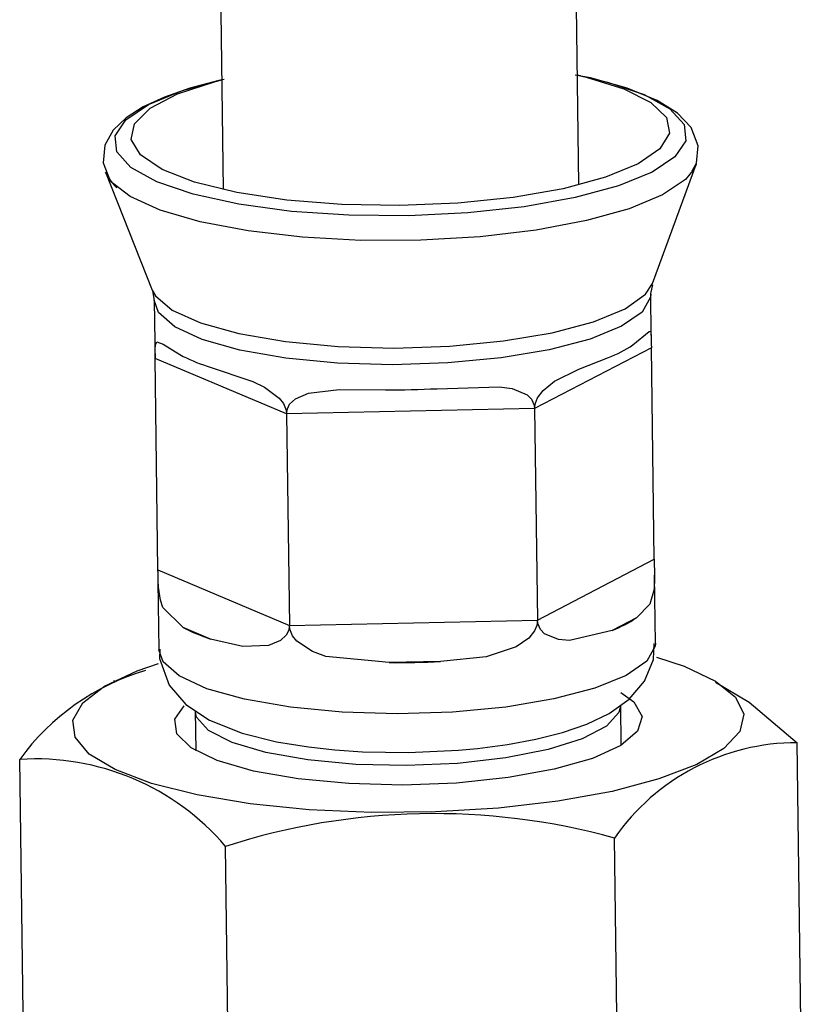
# Model space of a CAD drawing. Extents: x -393 to 375, y -297 to 297.
# Drawn here: x 310 to 332, y -47 to -19 of the extents above; entities that cross this region are included whole.
import ezdxf

# ---------------------------------------------------------------- set-up
doc = ezdxf.new("R2010")
doc.units = 0
doc.header["$MEASUREMENT"] = 0
doc.layers.add('VRSTVA_1', color=7, linetype='CONTINUOUS')

msp = doc.modelspace()

# ---------------------------------------------------------------- linework, layer by layer
at = {"layer": 'VRSTVA_1'}
for points in [[(325.5929, -23.8359), (325.5929, -23.8359), (324.9593, 24.2953), (324.9593, 24.2953)], [(314.9999, 18.8598), (314.9999, 18.8598), (315.5638, -23.968), (315.5638, -23.968)], [(325.6397, -20.7535), (325.6397, -20.7535), (325.5521, -20.7354), (325.5521, -20.7354)], [(315.523, -20.8674), (315.523, -20.8674), (315.4359, -20.8879), (315.4359, -20.8879)], [(327.6678, -26.6167), (327.6678, -26.6167), (328.8945, -23.2573), (328.8945, -23.2573)], [(328.8945, -23.2573), (328.8945, -23.2573), (328.8397, -23.376), (328.8397, -23.376)], [(312.2482, -23.4765), (312.2482, -23.4765), (313.5629, -26.8024), (313.5629, -26.8024)], [(313.5659, -26.8231), (313.5659, -26.8231), (313.6173, -27.0956), (313.6173, -27.0956)], [(327.6341, -28.0868), (327.6341, -28.0868), (327.6186, -26.9136), (327.6186, -26.9136)], [(313.6199, -27.0979), (313.6199, -27.0979), (313.6353, -28.2711), (313.6353, -28.2711)], [(313.6355, -28.2711), (313.637, -28.4241), (313.6401, -28.5771), (313.6446, -28.7301)], [(327.6353, -28.4295), (327.6353, -28.4295), (324.345, -30.1465), (324.345, -30.1465)], [(326.4315, -28.7052), (326.6706, -28.6097), (326.8995, -28.4902), (327.1146, -28.3487)], [(327.7139, -34.3963), (327.7139, -34.3963), (327.6353, -28.4295), (327.6353, -28.4295)], [(313.7232, -34.6969), (313.7232, -34.6969), (313.6446, -28.7301), (313.6446, -28.7301)], [(317.3497, -30.2968), (317.3497, -30.2968), (313.6446, -28.7301), (313.6446, -28.7301)], [(314.3376, -28.6233), (314.5843, -28.7535), (314.8416, -28.8623), (315.1069, -28.9486)], [(320.1406, -29.6148), (320.6249, -29.6181), (321.1092, -29.6077), (321.593, -29.5836)], [(324.345, -30.1465), (324.345, -30.1465), (317.3497, -30.2968), (317.3497, -30.2968)], [(324.345, -30.1465), (324.345, -30.1465), (324.4236, -36.1133), (324.4236, -36.1133)], [(317.3497, -30.2968), (317.3497, -30.2968), (317.4283, -36.2636), (317.4283, -36.2636)], [(324.4236, -36.1133), (324.4236, -36.1133), (327.7139, -34.3963), (327.7139, -34.3963)], [(313.7249, -35.031), (313.7294, -34.9197), (313.7289, -34.8082), (313.7232, -34.6969)], [(313.7232, -34.6969), (313.7232, -34.6969), (317.4283, -36.2636), (317.4283, -36.2636)], [(327.7483, -36.7641), (327.7483, -36.7641), (327.7231, -34.8467), (327.7231, -34.8467)], [(313.7243, -35.031), (313.7243, -35.031), (313.7495, -36.9485), (313.7495, -36.9485)], [(317.4283, -36.2636), (317.4283, -36.2636), (324.4236, -36.1133), (324.4236, -36.1133)], [(326.5329, -36.4043), (326.772, -36.3088), (327.0009, -36.1893), (327.216, -36.0478)], [(327.216, -36.0478), (327.216, -36.0478), (326.5329, -36.4043), (326.5329, -36.4043)], [(314.439, -36.3224), (314.6856, -36.4526), (314.943, -36.5614), (315.2083, -36.6476)], [(315.2083, -36.6476), (315.2083, -36.6476), (314.439, -36.3224), (314.439, -36.3224)], [(320.2419, -37.3139), (320.7263, -37.3172), (321.2106, -37.3068), (321.6943, -37.2827)], [(321.6943, -37.2827), (321.6943, -37.2827), (320.2419, -37.3139), (320.2419, -37.3139)], [(313.3735, -37.5354), (311.9475, -37.9586), (310.7006, -38.8398), (309.8254, -40.0426)], [(312.4975, -37.8273), (312.4975, -37.8273), (312.47, -37.8411), (312.47, -37.8411)], [(326.7861, -39.6407), (326.7861, -39.6407), (326.7712, -38.5096), (326.7712, -38.5096)], [(314.7723, -38.6676), (314.7723, -38.6676), (314.7872, -39.7987), (314.7872, -39.7987)], [(331.7501, -39.5714), (329.6947, -39.5706), (327.7689, -40.5756), (326.594, -42.2621)], [(331.8912, -50.2866), (331.8912, -50.2866), (331.7501, -39.5714), (331.7501, -39.5714)], [(315.6316, -42.4977), (314.1905, -40.8112), (312.0394, -39.9016), (309.8254, -40.0426)], [(309.9665, -50.7578), (309.9665, -50.7578), (309.8254, -40.0426), (309.8254, -40.0426)], [(326.594, -42.2621), (322.9953, -41.2685), (319.1843, -41.3504), (315.6316, -42.4977)], [(315.7727, -53.2129), (315.7727, -53.2129), (315.6316, -42.4977), (315.6316, -42.4977)], [(326.7351, -52.9773), (326.7351, -52.9773), (326.594, -42.2621), (326.594, -42.2621)]]:
    msp.add_open_spline(points, degree=3, dxfattribs=at)
for points, knots in [([(328.7901, -23.4327), (328.7901, -23.4327), (328.9061, -23.2242), (328.9061, -23.2242), (328.9061, -23.2242), (328.9061, -23.2242), (328.9538, -22.7272), (328.9538, -22.7272), (328.9538, -22.7272), (328.9538, -22.7272), (328.7543, -22.2167), (328.7543, -22.2167), (328.7543, -22.2167), (328.7543, -22.2167), (328.3746, -21.8127), (328.3746, -21.8127), (328.3746, -21.8127), (328.3746, -21.8127), (327.7983, -21.4485), (327.7983, -21.4485), (327.7983, -21.4485), (327.7983, -21.4485), (326.9565, -21.1022), (326.9565, -21.1022), (326.9565, -21.1022), (326.9565, -21.1022), (325.9234, -20.8154), (325.9234, -20.8154), (325.9234, -20.8154), (325.9234, -20.8154), (325.4885, -20.734), (325.4885, -20.734)], [0, 0, 0, 0, 0.1111111, 0.1111111, 0.1111111, 0.1111111, 0.2222222, 0.2222222, 0.2222222, 0.2222222, 0.3333333, 0.3333333, 0.3333333, 0.3333333, 0.4444444, 0.4444444, 0.4444444, 0.4444444, 0.5555556, 0.5555556, 0.5555556, 0.5555556, 0.6666667, 0.6666667, 0.6666667, 0.6666667, 0.7777778, 0.7777778, 0.7777778, 0.7777778, 1, 1, 1, 1]), ([(325.5521, -20.7371), (325.5521, -20.7371), (325.7941, -20.7939), (325.7941, -20.7939), (325.7941, -20.7939), (325.7941, -20.7939), (326.8555, -21.1215), (326.8555, -21.1215), (326.8555, -21.1215), (326.8555, -21.1215), (327.6224, -21.5066), (327.6224, -21.5066), (327.6224, -21.5066), (327.6224, -21.5066), (328.059, -21.9312), (328.059, -21.9312), (328.059, -21.9312), (328.059, -21.9312), (328.1448, -22.3756), (328.1448, -22.3756), (328.1448, -22.3756), (328.1448, -22.3756), (327.8759, -22.8188), (327.8759, -22.8188), (327.8759, -22.8188), (327.8759, -22.8188), (327.2649, -23.2403), (327.2649, -23.2403)], [0, 0, 0, 0, 0.125, 0.125, 0.125, 0.125, 0.25, 0.25, 0.25, 0.25, 0.375, 0.375, 0.375, 0.375, 0.5, 0.5, 0.5, 0.5, 0.625, 0.625, 0.625, 0.625, 0.75, 0.75, 0.75, 0.75, 1, 1, 1, 1]), ([(325.6397, -20.7535), (325.6397, -20.7535), (326.4008, -20.9349), (326.4008, -20.9349), (326.4008, -20.9349), (326.4008, -20.9349), (327.4306, -21.285), (327.4306, -21.285), (327.4306, -21.285), (327.4306, -21.285), (328.1601, -21.6889), (328.1601, -21.6889), (328.1601, -21.6889), (328.1601, -21.6889), (328.5574, -22.129), (328.5574, -22.129), (328.5574, -22.129), (328.5574, -22.129), (328.6052, -22.5861), (328.6052, -22.5861), (328.6052, -22.5861), (328.6052, -22.5861), (328.3014, -23.0402), (328.3014, -23.0402), (328.3014, -23.0402), (328.3014, -23.0402), (327.6593, -23.4714), (327.6593, -23.4714)], [0, 0, 0, 0, 0.125, 0.125, 0.125, 0.125, 0.25, 0.25, 0.25, 0.25, 0.375, 0.375, 0.375, 0.375, 0.5, 0.5, 0.5, 0.5, 0.625, 0.625, 0.625, 0.625, 0.75, 0.75, 0.75, 0.75, 1, 1, 1, 1]), ([(315.5862, -20.8569), (315.5862, -20.8569), (315.4385, -20.8873), (315.4385, -20.8873), (315.4385, -20.8873), (315.4385, -20.8873), (314.6181, -21.1075), (314.6181, -21.1075), (314.6181, -21.1075), (314.6181, -21.1075), (313.9041, -21.3572), (313.9041, -21.3572), (313.9041, -21.3572), (313.9041, -21.3572), (313.3073, -21.6335), (313.3073, -21.6335), (313.3073, -21.6335), (313.3073, -21.6335), (312.8276, -21.9397), (312.8276, -21.9397), (312.8276, -21.9397), (312.8276, -21.9397), (312.4604, -22.2931), (312.4604, -22.2931), (312.4604, -22.2931), (312.4604, -22.2931), (312.2261, -22.7144), (312.2261, -22.7144), (312.2261, -22.7144), (312.2261, -22.7144), (312.1784, -23.2114), (312.1784, -23.2114), (312.1784, -23.2114), (312.1784, -23.2114), (312.3779, -23.7219), (312.3779, -23.7219), (312.3779, -23.7219), (312.3779, -23.7219), (312.5638, -23.9197), (312.5638, -23.9197)], [0, 0, 0, 0, 0.0909091, 0.0909091, 0.0909091, 0.0909091, 0.1818182, 0.1818182, 0.1818182, 0.1818182, 0.2727273, 0.2727273, 0.2727273, 0.2727273, 0.3636364, 0.3636364, 0.3636364, 0.3636364, 0.4545455, 0.4545455, 0.4545455, 0.4545455, 0.5454545, 0.5454545, 0.5454545, 0.5454545, 0.6363636, 0.6363636, 0.6363636, 0.6363636, 0.7272727, 0.7272727, 0.7272727, 0.7272727, 0.8181818, 0.8181818, 0.8181818, 0.8181818, 1, 1, 1, 1]), ([(327.6593, -23.4714), (327.6593, -23.4714), (326.7069, -23.8609), (326.7069, -23.8609), (326.7069, -23.8609), (326.7069, -23.8609), (325.4859, -24.1916), (325.4859, -24.1916), (325.4859, -24.1916), (325.4859, -24.1916), (324.0496, -24.4492), (324.0496, -24.4492), (324.0496, -24.4492), (324.0496, -24.4492), (322.4607, -24.6224), (322.4607, -24.6224), (322.4607, -24.6224), (322.4607, -24.6224), (320.7889, -24.7035), (320.7889, -24.7035), (320.7889, -24.7035), (320.7889, -24.7035), (319.107, -24.6891), (319.107, -24.6891), (319.107, -24.6891), (319.107, -24.6891), (317.4886, -24.5798), (317.4886, -24.5798), (317.4886, -24.5798), (317.4886, -24.5798), (316.0045, -24.3803), (316.0045, -24.3803), (316.0045, -24.3803), (316.0045, -24.3803), (314.7195, -24.0993), (314.7195, -24.0993), (314.7195, -24.0993), (314.7195, -24.0993), (313.6897, -23.7493), (313.6897, -23.7493), (313.6897, -23.7493), (313.6897, -23.7493), (312.9602, -23.3453), (312.9602, -23.3453), (312.9602, -23.3453), (312.9602, -23.3453), (312.5629, -22.9052), (312.5629, -22.9052), (312.5629, -22.9052), (312.5629, -22.9052), (312.5151, -22.4481), (312.5151, -22.4481), (312.5151, -22.4481), (312.5151, -22.4481), (312.8189, -21.9941), (312.8189, -21.9941), (312.8189, -21.9941), (312.8189, -21.9941), (313.461, -21.5629), (313.461, -21.5629), (313.461, -21.5629), (313.461, -21.5629), (314.4134, -21.1733), (314.4134, -21.1733), (314.4134, -21.1733), (314.4134, -21.1733), (315.4359, -20.8879), (315.4359, -20.8879)], [0, 0, 0, 0, 0.0555556, 0.0555556, 0.0555556, 0.0555556, 0.1111111, 0.1111111, 0.1111111, 0.1111111, 0.1666667, 0.1666667, 0.1666667, 0.1666667, 0.2222222, 0.2222222, 0.2222222, 0.2222222, 0.2777778, 0.2777778, 0.2777778, 0.2777778, 0.3333333, 0.3333333, 0.3333333, 0.3333333, 0.3888889, 0.3888889, 0.3888889, 0.3888889, 0.4444444, 0.4444444, 0.4444444, 0.4444444, 0.5, 0.5, 0.5, 0.5, 0.5555556, 0.5555556, 0.5555556, 0.5555556, 0.6111111, 0.6111111, 0.6111111, 0.6111111, 0.6666667, 0.6666667, 0.6666667, 0.6666667, 0.7222222, 0.7222222, 0.7222222, 0.7222222, 0.7777778, 0.7777778, 0.7777778, 0.7777778, 0.8333333, 0.8333333, 0.8333333, 0.8333333, 0.8888889, 0.8888889, 0.8888889, 0.8888889, 1, 1, 1, 1]), ([(327.2649, -23.2403), (327.2649, -23.2403), (326.3402, -23.6203), (326.3402, -23.6203), (326.3402, -23.6203), (326.3402, -23.6203), (325.1451, -23.9409), (325.1451, -23.9409), (325.1451, -23.9409), (325.1451, -23.9409), (323.7356, -24.1873), (323.7356, -24.1873), (323.7356, -24.1873), (323.7356, -24.1873), (322.1775, -24.348), (322.1775, -24.348), (322.1775, -24.348), (322.1775, -24.348), (320.5436, -24.4153), (320.5436, -24.4153), (320.5436, -24.4153), (320.5436, -24.4153), (318.9105, -24.3861), (318.9105, -24.3861), (318.9105, -24.3861), (318.9105, -24.3861), (317.3543, -24.2619), (317.3543, -24.2619), (317.3543, -24.2619), (317.3543, -24.2619), (315.948, -24.0484), (315.948, -24.0484), (315.948, -24.0484), (315.948, -24.0484), (314.7572, -23.7556), (314.7572, -23.7556), (314.7572, -23.7556), (314.7572, -23.7556), (313.8377, -23.3972), (313.8377, -23.3972), (313.8377, -23.3972), (313.8377, -23.3972), (313.2323, -22.9899), (313.2323, -22.9899), (313.2323, -22.9899), (313.2323, -22.9899), (312.9696, -22.5529), (312.9696, -22.5529), (312.9696, -22.5529), (312.9696, -22.5529), (313.0616, -22.1064), (313.0616, -22.1064), (313.0616, -22.1064), (313.0616, -22.1064), (313.5042, -21.6715), (313.5042, -21.6715), (313.5042, -21.6715), (313.5042, -21.6715), (314.2766, -21.2684), (314.2766, -21.2684), (314.2766, -21.2684), (314.2766, -21.2684), (315.3427, -20.9161), (315.3427, -20.9161), (315.3427, -20.9161), (315.3427, -20.9161), (315.523, -20.8691), (315.523, -20.8691)], [0, 0, 0, 0, 0.0555556, 0.0555556, 0.0555556, 0.0555556, 0.1111111, 0.1111111, 0.1111111, 0.1111111, 0.1666667, 0.1666667, 0.1666667, 0.1666667, 0.2222222, 0.2222222, 0.2222222, 0.2222222, 0.2777778, 0.2777778, 0.2777778, 0.2777778, 0.3333333, 0.3333333, 0.3333333, 0.3333333, 0.3888889, 0.3888889, 0.3888889, 0.3888889, 0.4444444, 0.4444444, 0.4444444, 0.4444444, 0.5, 0.5, 0.5, 0.5, 0.5555556, 0.5555556, 0.5555556, 0.5555556, 0.6111111, 0.6111111, 0.6111111, 0.6111111, 0.6666667, 0.6666667, 0.6666667, 0.6666667, 0.7222222, 0.7222222, 0.7222222, 0.7222222, 0.7777778, 0.7777778, 0.7777778, 0.7777778, 0.8333333, 0.8333333, 0.8333333, 0.8333333, 0.8888889, 0.8888889, 0.8888889, 0.8888889, 1, 1, 1, 1]), ([(312.4613, -23.795), (312.4613, -23.795), (312.4026, -23.7291), (312.4026, -23.7291), (312.4026, -23.7291), (312.4026, -23.7291), (312.2482, -23.4765), (312.2482, -23.4765)], [0, 0, 0, 0, 0.3333333, 0.3333333, 0.3333333, 0.3333333, 1, 1, 1, 1]), ([(328.8397, -23.376), (328.8397, -23.376), (328.5942, -23.6782), (328.5942, -23.6782), (328.5942, -23.6782), (328.5942, -23.6782), (327.9536, -24.1114), (327.9536, -24.1114)], [0, 0, 0, 0, 0.3333333, 0.3333333, 0.3333333, 0.3333333, 1, 1, 1, 1]), ([(327.9536, -24.1114), (327.9536, -24.1114), (327.0106, -24.5046), (327.0106, -24.5046), (327.0106, -24.5046), (327.0106, -24.5046), (325.8039, -24.8416), (325.8039, -24.8416), (325.8039, -24.8416), (325.8039, -24.8416), (324.3829, -25.1088), (324.3829, -25.1088), (324.3829, -25.1088), (324.3829, -25.1088), (322.8057, -25.2951), (322.8057, -25.2951), (322.8057, -25.2951), (322.8057, -25.2951), (321.1368, -25.3929), (321.1368, -25.3929), (321.1368, -25.3929), (321.1368, -25.3929), (319.4447, -25.3982), (319.4447, -25.3982), (319.4447, -25.3982), (319.4447, -25.3982), (317.7987, -25.3108), (317.7987, -25.3108), (317.7987, -25.3108), (317.7987, -25.3108), (316.2659, -25.1343), (316.2659, -25.1343), (316.2659, -25.1343), (316.2659, -25.1343), (314.9094, -24.8759), (314.9094, -24.8759), (314.9094, -24.8759), (314.9094, -24.8759), (313.7845, -24.5462), (313.7845, -24.5462), (313.7845, -24.5462), (313.7845, -24.5462), (312.9373, -24.1586), (312.9373, -24.1586), (312.9373, -24.1586), (312.9373, -24.1586), (312.4613, -23.795), (312.4613, -23.795)], [0, 0, 0, 0, 0.0769231, 0.0769231, 0.0769231, 0.0769231, 0.1538462, 0.1538462, 0.1538462, 0.1538462, 0.2307692, 0.2307692, 0.2307692, 0.2307692, 0.3076923, 0.3076923, 0.3076923, 0.3076923, 0.3846154, 0.3846154, 0.3846154, 0.3846154, 0.4615385, 0.4615385, 0.4615385, 0.4615385, 0.5384615, 0.5384615, 0.5384615, 0.5384615, 0.6153846, 0.6153846, 0.6153846, 0.6153846, 0.6923077, 0.6923077, 0.6923077, 0.6923077, 0.7692308, 0.7692308, 0.7692308, 0.7692308, 0.8461538, 0.8461538, 0.8461538, 0.8461538, 1, 1, 1, 1]), ([(313.5629, -26.8024), (313.5629, -26.8024), (313.6512, -26.9614), (313.6512, -26.9614), (313.6512, -26.9614), (313.6512, -26.9614), (314.1245, -27.367), (314.1245, -27.367), (314.1245, -27.367), (314.1245, -27.367), (314.9232, -27.7297), (314.9232, -27.7297), (314.9232, -27.7297), (314.9232, -27.7297), (316.0072, -28.0313), (316.0072, -28.0313), (316.0072, -28.0313), (316.0072, -28.0313), (317.3221, -28.2568), (317.3221, -28.2568), (317.3221, -28.2568), (317.3221, -28.2568), (318.802, -28.3948), (318.802, -28.3948), (318.802, -28.3948), (318.802, -28.3948), (320.3728, -28.4383), (320.3728, -28.4383), (320.3728, -28.4383), (320.3728, -28.4383), (321.9555, -28.3853), (321.9555, -28.3853), (321.9555, -28.3853), (321.9555, -28.3853), (323.471, -28.2383), (323.471, -28.2383), (323.471, -28.2383), (323.471, -28.2383), (324.8431, -28.0048), (324.8431, -28.0048), (324.8431, -28.0048), (324.8431, -28.0048), (326.003, -27.6964), (326.003, -27.6964), (326.003, -27.6964), (326.003, -27.6964), (326.8927, -27.3287), (326.8927, -27.3287), (326.8927, -27.3287), (326.8927, -27.3287), (327.4675, -26.9199), (327.4675, -26.9199), (327.4675, -26.9199), (327.4675, -26.9199), (327.6678, -26.6167), (327.6678, -26.6167)], [0, 0, 0, 0, 0.0666667, 0.0666667, 0.0666667, 0.0666667, 0.1333333, 0.1333333, 0.1333333, 0.1333333, 0.2, 0.2, 0.2, 0.2, 0.2666667, 0.2666667, 0.2666667, 0.2666667, 0.3333333, 0.3333333, 0.3333333, 0.3333333, 0.4, 0.4, 0.4, 0.4, 0.4666667, 0.4666667, 0.4666667, 0.4666667, 0.5333333, 0.5333333, 0.5333333, 0.5333333, 0.6, 0.6, 0.6, 0.6, 0.6666667, 0.6666667, 0.6666667, 0.6666667, 0.7333333, 0.7333333, 0.7333333, 0.7333333, 0.8, 0.8, 0.8, 0.8, 0.8666667, 0.8666667, 0.8666667, 0.8666667, 1, 1, 1, 1]), ([(327.6188, -26.9036), (327.6188, -26.9036), (327.6186, -26.9022), (327.6186, -26.9022), (327.6186, -26.9022), (327.6186, -26.9022), (327.6742, -26.65), (327.6742, -26.65)], [0, 0, 0, 0, 0.3333333, 0.3333333, 0.3333333, 0.3333333, 1, 1, 1, 1]), ([(327.6187, -26.9197), (327.6187, -26.9197), (327.6129, -26.9976), (327.6129, -26.9976), (327.6129, -26.9976), (327.6129, -26.9976), (327.3744, -27.421), (327.3744, -27.421), (327.3744, -27.421), (327.3744, -27.421), (326.7971, -27.8235), (326.7971, -27.8235), (326.7971, -27.8235), (326.7971, -27.8235), (325.9101, -28.1851), (325.9101, -28.1851), (325.9101, -28.1851), (325.9101, -28.1851), (324.7577, -28.4875), (324.7577, -28.4875), (324.7577, -28.4875), (324.7577, -28.4875), (323.3979, -28.7157), (323.3979, -28.7157), (323.3979, -28.7157), (323.3979, -28.7157), (321.8987, -28.8581), (321.8987, -28.8581), (321.8987, -28.8581), (321.8987, -28.8581), (320.3353, -28.9076), (320.3353, -28.9076), (320.3353, -28.9076), (320.3353, -28.9076), (318.7862, -28.8617), (318.7862, -28.8617), (318.7862, -28.8617), (318.7862, -28.8617), (317.329, -28.7228), (317.329, -28.7228)], [0, 0, 0, 0, 0.0909091, 0.0909091, 0.0909091, 0.0909091, 0.1818182, 0.1818182, 0.1818182, 0.1818182, 0.2727273, 0.2727273, 0.2727273, 0.2727273, 0.3636364, 0.3636364, 0.3636364, 0.3636364, 0.4545455, 0.4545455, 0.4545455, 0.4545455, 0.5454545, 0.5454545, 0.5454545, 0.5454545, 0.6363636, 0.6363636, 0.6363636, 0.6363636, 0.7272727, 0.7272727, 0.7272727, 0.7272727, 0.8181818, 0.8181818, 0.8181818, 0.8181818, 1, 1, 1, 1]), ([(317.329, -28.7228), (317.329, -28.7228), (316.0368, -28.4978), (316.0368, -28.4978), (316.0368, -28.4978), (316.0368, -28.4978), (314.9743, -28.198), (314.9743, -28.198), (314.9743, -28.198), (314.9743, -28.198), (314.195, -27.8383), (314.195, -27.8383), (314.195, -27.8383), (314.195, -27.8383), (313.7377, -27.437), (313.7377, -27.437), (313.7377, -27.437), (313.7377, -27.437), (313.6198, -27.0885), (313.6198, -27.0885)], [0, 0, 0, 0, 0.1666667, 0.1666667, 0.1666667, 0.1666667, 0.3333333, 0.3333333, 0.3333333, 0.3333333, 0.5, 0.5, 0.5, 0.5, 0.6666667, 0.6666667, 0.6666667, 0.6666667, 1, 1, 1, 1]), ([(327.1146, -28.3487), (327.1146, -28.3487), (327.5744, -27.967), (327.5744, -27.967), (327.5744, -27.967), (327.5744, -27.967), (327.6147, -27.9572), (327.6147, -27.9572), (327.6147, -27.9572), (327.6147, -27.9572), (327.6339, -28.0713), (327.6339, -28.0713), (327.6339, -28.0713), (327.6339, -28.0713), (327.6343, -28.1763), (327.6343, -28.1763), (327.6343, -28.1763), (327.6343, -28.1763), (327.6344, -28.331), (327.6344, -28.331), (327.6344, -28.331), (327.6344, -28.331), (327.6353, -28.4295), (327.6353, -28.4295)], [0, 0, 0, 0, 0.1428571, 0.1428571, 0.1428571, 0.1428571, 0.2857143, 0.2857143, 0.2857143, 0.2857143, 0.4285714, 0.4285714, 0.4285714, 0.4285714, 0.5714286, 0.5714286, 0.5714286, 0.5714286, 0.7142857, 0.7142857, 0.7142857, 0.7142857, 1, 1, 1, 1]), ([(313.6446, -28.7301), (313.6446, -28.7301), (313.6436, -28.5862), (313.6436, -28.5862), (313.6436, -28.5862), (313.6436, -28.5862), (313.6451, -28.4713), (313.6451, -28.4713), (313.6451, -28.4713), (313.6451, -28.4713), (313.6545, -28.3448), (313.6545, -28.3448), (313.6545, -28.3448), (313.6545, -28.3448), (313.694, -28.2575), (313.694, -28.2575), (313.694, -28.2575), (313.694, -28.2575), (313.8728, -28.3298), (313.8728, -28.3298), (313.8728, -28.3298), (313.8728, -28.3298), (314.3376, -28.6233), (314.3376, -28.6233)], [0, 0, 0, 0, 0.1428571, 0.1428571, 0.1428571, 0.1428571, 0.2857143, 0.2857143, 0.2857143, 0.2857143, 0.4285714, 0.4285714, 0.4285714, 0.4285714, 0.5714286, 0.5714286, 0.5714286, 0.5714286, 0.7142857, 0.7142857, 0.7142857, 0.7142857, 1, 1, 1, 1]), ([(324.345, -30.1465), (324.345, -30.1465), (324.3666, -29.9907), (324.3666, -29.9907), (324.3666, -29.9907), (324.3666, -29.9907), (324.428, -29.8439), (324.428, -29.8439), (324.428, -29.8439), (324.428, -29.8439), (324.5819, -29.6367), (324.5819, -29.6367), (324.5819, -29.6367), (324.5819, -29.6367), (324.9057, -29.3727), (324.9057, -29.3727), (324.9057, -29.3727), (324.9057, -29.3727), (325.5911, -29.0304), (325.5911, -29.0304), (325.5911, -29.0304), (325.5911, -29.0304), (326.4315, -28.7052), (326.4315, -28.7052)], [0, 0, 0, 0, 0.1428571, 0.1428571, 0.1428571, 0.1428571, 0.2857143, 0.2857143, 0.2857143, 0.2857143, 0.4285714, 0.4285714, 0.4285714, 0.4285714, 0.5714286, 0.5714286, 0.5714286, 0.5714286, 0.7142857, 0.7142857, 0.7142857, 0.7142857, 1, 1, 1, 1]), ([(315.1069, -28.9486), (315.1069, -28.9486), (316.4, -29.3795), (316.4, -29.3795), (316.4, -29.3795), (316.4, -29.3795), (316.731, -29.5395), (316.731, -29.5395), (316.731, -29.5395), (316.731, -29.5395), (317.1388, -29.8466), (317.1388, -29.8466), (317.1388, -29.8466), (317.1388, -29.8466), (317.2602, -30.0056), (317.2602, -30.0056), (317.2602, -30.0056), (317.2602, -30.0056), (317.3373, -30.1935), (317.3373, -30.1935), (317.3373, -30.1935), (317.3373, -30.1935), (317.3497, -30.2968), (317.3497, -30.2968)], [0, 0, 0, 0, 0.1428571, 0.1428571, 0.1428571, 0.1428571, 0.2857143, 0.2857143, 0.2857143, 0.2857143, 0.4285714, 0.4285714, 0.4285714, 0.4285714, 0.5714286, 0.5714286, 0.5714286, 0.5714286, 0.7142857, 0.7142857, 0.7142857, 0.7142857, 1, 1, 1, 1]), ([(317.3497, -30.2968), (317.3497, -30.2968), (317.3723, -30.1485), (317.3723, -30.1485), (317.3723, -30.1485), (317.3723, -30.1485), (317.4369, -30.022), (317.4369, -30.022), (317.4369, -30.022), (317.4369, -30.022), (317.6025, -29.8655), (317.6025, -29.8655), (317.6025, -29.8655), (317.6025, -29.8655), (317.9683, -29.7098), (317.9683, -29.7098), (317.9683, -29.7098), (317.9683, -29.7098), (318.8348, -29.6093), (318.8348, -29.6093), (318.8348, -29.6093), (318.8348, -29.6093), (320.1406, -29.6148), (320.1406, -29.6148)], [0, 0, 0, 0, 0.1428571, 0.1428571, 0.1428571, 0.1428571, 0.2857143, 0.2857143, 0.2857143, 0.2857143, 0.4285714, 0.4285714, 0.4285714, 0.4285714, 0.5714286, 0.5714286, 0.5714286, 0.5714286, 0.7142857, 0.7142857, 0.7142857, 0.7142857, 1, 1, 1, 1]), ([(321.593, -29.5836), (321.593, -29.5836), (323.3446, -29.5323), (323.3446, -29.5323), (323.3446, -29.5323), (323.3446, -29.5323), (323.7146, -29.5824), (323.7146, -29.5824), (323.7146, -29.5824), (323.7146, -29.5824), (324.1383, -29.7599), (324.1383, -29.7599), (324.1383, -29.7599), (324.1383, -29.7599), (324.2582, -29.8817), (324.2582, -29.8817), (324.2582, -29.8817), (324.2582, -29.8817), (324.3331, -30.0465), (324.3331, -30.0465), (324.3331, -30.0465), (324.3331, -30.0465), (324.345, -30.1465), (324.345, -30.1465)], [0, 0, 0, 0, 0.1428571, 0.1428571, 0.1428571, 0.1428571, 0.2857143, 0.2857143, 0.2857143, 0.2857143, 0.4285714, 0.4285714, 0.4285714, 0.4285714, 0.5714286, 0.5714286, 0.5714286, 0.5714286, 0.7142857, 0.7142857, 0.7142857, 0.7142857, 1, 1, 1, 1]), ([(327.7139, -34.3963), (327.7139, -34.3963), (327.7168, -34.5553), (327.7168, -34.5553), (327.7168, -34.5553), (327.7168, -34.5553), (327.7204, -34.7107), (327.7204, -34.7107), (327.7204, -34.7107), (327.7204, -34.7107), (327.7239, -34.9387), (327.7239, -34.9387), (327.7239, -34.9387), (327.7239, -34.9387), (327.7119, -35.244), (327.7119, -35.244), (327.7119, -35.244), (327.7119, -35.244), (327.595, -35.6615), (327.595, -35.6615), (327.595, -35.6615), (327.595, -35.6615), (327.216, -36.0478), (327.216, -36.0478)], [0, 0, 0, 0, 0.1428571, 0.1428571, 0.1428571, 0.1428571, 0.2857143, 0.2857143, 0.2857143, 0.2857143, 0.4285714, 0.4285714, 0.4285714, 0.4285714, 0.5714286, 0.5714286, 0.5714286, 0.5714286, 0.7142857, 0.7142857, 0.7142857, 0.7142857, 1, 1, 1, 1]), ([(314.439, -36.3224), (314.439, -36.3224), (313.8601, -35.7617), (313.8601, -35.7617), (313.8601, -35.7617), (313.8601, -35.7617), (313.7924, -35.5539), (313.7924, -35.5539), (313.7924, -35.5539), (313.7924, -35.5539), (313.7407, -35.1822), (313.7407, -35.1822), (313.7407, -35.1822), (313.7407, -35.1822), (313.7309, -35.0029), (313.7309, -35.0029), (313.7309, -35.0029), (313.7309, -35.0029), (313.725, -34.8021), (313.725, -34.8021), (313.725, -34.8021), (313.725, -34.8021), (313.7232, -34.6969), (313.7232, -34.6969)], [0, 0, 0, 0, 0.1428571, 0.1428571, 0.1428571, 0.1428571, 0.2857143, 0.2857143, 0.2857143, 0.2857143, 0.4285714, 0.4285714, 0.4285714, 0.4285714, 0.5714286, 0.5714286, 0.5714286, 0.5714286, 0.7142857, 0.7142857, 0.7142857, 0.7142857, 1, 1, 1, 1]), ([(324.4236, -36.1133), (324.4236, -36.1133), (324.402, -36.269), (324.402, -36.269), (324.402, -36.269), (324.402, -36.269), (324.3399, -36.4155), (324.3399, -36.4155), (324.3399, -36.4155), (324.3399, -36.4155), (324.1804, -36.6203), (324.1804, -36.6203), (324.1804, -36.6203), (324.1804, -36.6203), (323.8266, -36.8717), (323.8266, -36.8717), (323.8266, -36.8717), (323.8266, -36.8717), (322.9822, -37.1467), (322.9822, -37.1467), (322.9822, -37.1467), (322.9822, -37.1467), (321.6943, -37.2827), (321.6943, -37.2827)], [0, 0, 0, 0, 0.1428571, 0.1428571, 0.1428571, 0.1428571, 0.2857143, 0.2857143, 0.2857143, 0.2857143, 0.4285714, 0.4285714, 0.4285714, 0.4285714, 0.5714286, 0.5714286, 0.5714286, 0.5714286, 0.7142857, 0.7142857, 0.7142857, 0.7142857, 1, 1, 1, 1]), ([(326.5329, -36.4043), (326.5329, -36.4043), (325.33, -36.6877), (325.33, -36.6877), (325.33, -36.6877), (325.33, -36.6877), (325.0158, -36.6612), (325.0158, -36.6612), (325.0158, -36.6612), (325.0158, -36.6612), (324.6262, -36.4981), (324.6262, -36.4981), (324.6262, -36.4981), (324.6262, -36.4981), (324.5097, -36.3777), (324.5097, -36.3777), (324.5097, -36.3777), (324.5097, -36.3777), (324.4356, -36.2132), (324.4356, -36.2132), (324.4356, -36.2132), (324.4356, -36.2132), (324.4236, -36.1133), (324.4236, -36.1133)], [0, 0, 0, 0, 0.1428571, 0.1428571, 0.1428571, 0.1428571, 0.2857143, 0.2857143, 0.2857143, 0.2857143, 0.4285714, 0.4285714, 0.4285714, 0.4285714, 0.5714286, 0.5714286, 0.5714286, 0.5714286, 0.7142857, 0.7142857, 0.7142857, 0.7142857, 1, 1, 1, 1]), ([(317.4283, -36.2636), (317.4283, -36.2636), (317.4057, -36.4118), (317.4057, -36.4118), (317.4057, -36.4118), (317.4057, -36.4118), (317.3418, -36.538), (317.3418, -36.538), (317.3418, -36.538), (317.3418, -36.538), (317.1811, -36.6919), (317.1811, -36.6919), (317.1811, -36.6919), (317.1811, -36.6919), (316.8419, -36.8337), (316.8419, -36.8337), (316.8419, -36.8337), (316.8419, -36.8337), (316.1167, -36.8606), (316.1167, -36.8606), (316.1167, -36.8606), (316.1167, -36.8606), (315.2083, -36.6476), (315.2083, -36.6476)], [0, 0, 0, 0, 0.1428571, 0.1428571, 0.1428571, 0.1428571, 0.2857143, 0.2857143, 0.2857143, 0.2857143, 0.4285714, 0.4285714, 0.4285714, 0.4285714, 0.5714286, 0.5714286, 0.5714286, 0.5714286, 0.7142857, 0.7142857, 0.7142857, 0.7142857, 1, 1, 1, 1]), ([(320.2419, -37.3139), (320.2419, -37.3139), (318.4615, -37.1372), (318.4615, -37.1372), (318.4615, -37.1372), (318.4615, -37.1372), (318.0809, -37.0031), (318.0809, -37.0031), (318.0809, -37.0031), (318.0809, -37.0031), (317.6428, -36.7119), (317.6428, -36.7119), (317.6428, -36.7119), (317.6428, -36.7119), (317.5184, -36.5545), (317.5184, -36.5545), (317.5184, -36.5545), (317.5184, -36.5545), (317.4407, -36.3669), (317.4407, -36.3669), (317.4407, -36.3669), (317.4407, -36.3669), (317.4283, -36.2636), (317.4283, -36.2636)], [0, 0, 0, 0, 0.1428571, 0.1428571, 0.1428571, 0.1428571, 0.2857143, 0.2857143, 0.2857143, 0.2857143, 0.4285714, 0.4285714, 0.4285714, 0.4285714, 0.5714286, 0.5714286, 0.5714286, 0.5714286, 0.7142857, 0.7142857, 0.7142857, 0.7142857, 1, 1, 1, 1]), ([(313.7811, -36.9295), (313.7811, -36.9295), (313.7694, -37.1987), (313.7694, -37.1987), (313.7694, -37.1987), (313.7694, -37.1987), (314.0425, -37.9472), (314.0425, -37.9472), (314.0425, -37.9472), (314.0425, -37.9472), (314.5101, -38.4929), (314.5101, -38.4929), (314.5101, -38.4929), (314.5101, -38.4929), (315.1764, -38.9348), (315.1764, -38.9348), (315.1764, -38.9348), (315.1764, -38.9348), (316.0939, -39.3006), (316.0939, -39.3006), (316.0939, -39.3006), (316.0939, -39.3006), (317.0652, -39.544), (317.0652, -39.544), (317.0652, -39.544), (317.0652, -39.544), (317.9669, -39.6924), (317.9669, -39.6924), (317.9669, -39.6924), (317.9669, -39.6924), (318.7151, -39.7743), (318.7151, -39.7743), (318.7151, -39.7743), (318.7151, -39.7743), (319.492, -39.8267), (319.492, -39.8267), (319.492, -39.8267), (319.492, -39.8267), (320.7883, -39.8487), (320.7883, -39.8487)], [0, 0, 0, 0, 0.0909091, 0.0909091, 0.0909091, 0.0909091, 0.1818182, 0.1818182, 0.1818182, 0.1818182, 0.2727273, 0.2727273, 0.2727273, 0.2727273, 0.3636364, 0.3636364, 0.3636364, 0.3636364, 0.4545455, 0.4545455, 0.4545455, 0.4545455, 0.5454545, 0.5454545, 0.5454545, 0.5454545, 0.6363636, 0.6363636, 0.6363636, 0.6363636, 0.7272727, 0.7272727, 0.7272727, 0.7272727, 0.8181818, 0.8181818, 0.8181818, 0.8181818, 1, 1, 1, 1]), ([(320.7883, -39.8487), (320.7883, -39.8487), (322.1988, -39.7837), (322.1988, -39.7837), (322.1988, -39.7837), (322.1988, -39.7837), (322.7378, -39.7332), (322.7378, -39.7332), (322.7378, -39.7332), (322.7378, -39.7332), (323.5839, -39.6215), (323.5839, -39.6215), (323.5839, -39.6215), (323.5839, -39.6215), (324.3761, -39.4741), (324.3761, -39.4741), (324.3761, -39.4741), (324.3761, -39.4741), (325.1317, -39.283), (325.1317, -39.283), (325.1317, -39.283), (325.1317, -39.283), (325.82, -39.0467), (325.82, -39.0467), (325.82, -39.0467), (325.82, -39.0467), (326.4427, -38.749), (326.4427, -38.749), (326.4427, -38.749), (326.4427, -38.749), (327.0094, -38.3456), (327.0094, -38.3456), (327.0094, -38.3456), (327.0094, -38.3456), (327.441, -37.838), (327.441, -37.838), (327.441, -37.838), (327.441, -37.838), (327.6975, -37.2279), (327.6975, -37.2279), (327.6975, -37.2279), (327.6975, -37.2279), (327.7173, -36.7723), (327.7173, -36.7723)], [0, 0, 0, 0, 0.0833333, 0.0833333, 0.0833333, 0.0833333, 0.1666667, 0.1666667, 0.1666667, 0.1666667, 0.25, 0.25, 0.25, 0.25, 0.3333333, 0.3333333, 0.3333333, 0.3333333, 0.4166667, 0.4166667, 0.4166667, 0.4166667, 0.5, 0.5, 0.5, 0.5, 0.5833333, 0.5833333, 0.5833333, 0.5833333, 0.6666667, 0.6666667, 0.6666667, 0.6666667, 0.75, 0.75, 0.75, 0.75, 0.8333333, 0.8333333, 0.8333333, 0.8333333, 1, 1, 1, 1]), ([(327.7483, -36.7641), (327.7483, -36.7641), (327.7426, -36.8481), (327.7426, -36.8481), (327.7426, -36.8481), (327.7426, -36.8481), (327.5041, -37.2715), (327.5041, -37.2715), (327.5041, -37.2715), (327.5041, -37.2715), (326.9268, -37.674), (326.9268, -37.674)], [0, 0, 0, 0, 0.25, 0.25, 0.25, 0.25, 0.5, 0.5, 0.5, 0.5, 1, 1, 1, 1]), ([(326.9268, -37.674), (326.9268, -37.674), (326.0398, -38.0356), (326.0398, -38.0356), (326.0398, -38.0356), (326.0398, -38.0356), (324.8874, -38.338), (324.8874, -38.338), (324.8874, -38.338), (324.8874, -38.338), (323.5276, -38.5662), (323.5276, -38.5662), (323.5276, -38.5662), (323.5276, -38.5662), (322.0284, -38.7086), (322.0284, -38.7086), (322.0284, -38.7086), (322.0284, -38.7086), (320.465, -38.7581), (320.465, -38.7581), (320.465, -38.7581), (320.465, -38.7581), (318.9159, -38.7122), (318.9159, -38.7122), (318.9159, -38.7122), (318.9159, -38.7122), (317.4587, -38.5733), (317.4587, -38.5733), (317.4587, -38.5733), (317.4587, -38.5733), (316.1665, -38.3483), (316.1665, -38.3483), (316.1665, -38.3483), (316.1665, -38.3483), (315.104, -38.0485), (315.104, -38.0485), (315.104, -38.0485), (315.104, -38.0485), (314.3247, -37.6889), (314.3247, -37.6889), (314.3247, -37.6889), (314.3247, -37.6889), (313.8674, -37.2875), (313.8674, -37.2875), (313.8674, -37.2875), (313.8674, -37.2875), (313.7495, -36.9485), (313.7495, -36.9485)], [0, 0, 0, 0, 0.0769231, 0.0769231, 0.0769231, 0.0769231, 0.1538462, 0.1538462, 0.1538462, 0.1538462, 0.2307692, 0.2307692, 0.2307692, 0.2307692, 0.3076923, 0.3076923, 0.3076923, 0.3076923, 0.3846154, 0.3846154, 0.3846154, 0.3846154, 0.4615385, 0.4615385, 0.4615385, 0.4615385, 0.5384615, 0.5384615, 0.5384615, 0.5384615, 0.6153846, 0.6153846, 0.6153846, 0.6153846, 0.6923077, 0.6923077, 0.6923077, 0.6923077, 0.7692308, 0.7692308, 0.7692308, 0.7692308, 0.8461538, 0.8461538, 0.8461538, 0.8461538, 1, 1, 1, 1]), ([(327.7793, -37.1581), (327.7793, -37.1581), (328.5627, -37.4159), (328.5627, -37.4159), (328.5627, -37.4159), (328.5627, -37.4159), (329.4419, -37.8316), (329.4419, -37.8316), (329.4419, -37.8316), (329.4419, -37.8316), (330.0078, -38.2885), (330.0078, -38.2885), (330.0078, -38.2885), (330.0078, -38.2885), (330.2402, -38.7702), (330.2402, -38.7702), (330.2402, -38.7702), (330.2402, -38.7702), (330.1305, -39.2592), (330.1305, -39.2592), (330.1305, -39.2592), (330.1305, -39.2592), (329.6827, -39.738), (329.6827, -39.738), (329.6827, -39.738), (329.6827, -39.738), (328.9131, -40.1891), (328.9131, -40.1891), (328.9131, -40.1891), (328.9131, -40.1891), (327.8493, -40.5962), (327.8493, -40.5962), (327.8493, -40.5962), (327.8493, -40.5962), (326.53, -40.9447), (326.53, -40.9447), (326.53, -40.9447), (326.53, -40.9447), (325.0027, -41.222), (325.0027, -41.222), (325.0027, -41.222), (325.0027, -41.222), (323.3227, -41.418), (323.3227, -41.418), (323.3227, -41.418), (323.3227, -41.418), (321.5507, -41.5257), (321.5507, -41.5257), (321.5507, -41.5257), (321.5507, -41.5257), (319.7507, -41.5411), (319.7507, -41.5411), (319.7507, -41.5411), (319.7507, -41.5411), (317.9878, -41.4637), (317.9878, -41.4637), (317.9878, -41.4637), (317.9878, -41.4637), (316.3257, -41.2963), (316.3257, -41.2963)], [0, 0, 0, 0, 0.0625, 0.0625, 0.0625, 0.0625, 0.125, 0.125, 0.125, 0.125, 0.1875, 0.1875, 0.1875, 0.1875, 0.25, 0.25, 0.25, 0.25, 0.3125, 0.3125, 0.3125, 0.3125, 0.375, 0.375, 0.375, 0.375, 0.4375, 0.4375, 0.4375, 0.4375, 0.5, 0.5, 0.5, 0.5, 0.5625, 0.5625, 0.5625, 0.5625, 0.625, 0.625, 0.625, 0.625, 0.6875, 0.6875, 0.6875, 0.6875, 0.75, 0.75, 0.75, 0.75, 0.8125, 0.8125, 0.8125, 0.8125, 0.875, 0.875, 0.875, 0.875, 1, 1, 1, 1]), ([(316.3257, -41.2963), (316.3257, -41.2963), (314.8245, -41.045), (314.8245, -41.045), (314.8245, -41.045), (314.8245, -41.045), (313.5384, -40.7188), (313.5384, -40.7188), (313.5384, -40.7188), (313.5384, -40.7188), (312.5139, -40.3295), (312.5139, -40.3295), (312.5139, -40.3295), (312.5139, -40.3295), (311.7881, -39.8912), (311.7881, -39.8912), (311.7881, -39.8912), (311.7881, -39.8912), (311.3871, -39.4198), (311.3871, -39.4198), (311.3871, -39.4198), (311.3871, -39.4198), (311.3255, -38.9322), (311.3255, -38.9322), (311.3255, -38.9322), (311.3255, -38.9322), (311.6055, -38.4461), (311.6055, -38.4461), (311.6055, -38.4461), (311.6055, -38.4461), (312.217, -37.9791), (312.217, -37.9791), (312.217, -37.9791), (312.217, -37.9791), (313.1378, -37.548), (313.1378, -37.548), (313.1378, -37.548), (313.1378, -37.548), (313.7355, -37.341), (313.7355, -37.341)], [0, 0, 0, 0, 0.0909091, 0.0909091, 0.0909091, 0.0909091, 0.1818182, 0.1818182, 0.1818182, 0.1818182, 0.2727273, 0.2727273, 0.2727273, 0.2727273, 0.3636364, 0.3636364, 0.3636364, 0.3636364, 0.4545455, 0.4545455, 0.4545455, 0.4545455, 0.5454545, 0.5454545, 0.5454545, 0.5454545, 0.6363636, 0.6363636, 0.6363636, 0.6363636, 0.7272727, 0.7272727, 0.7272727, 0.7272727, 0.8181818, 0.8181818, 0.8181818, 0.8181818, 1, 1, 1, 1]), ([(329.4475, -37.8623), (329.4475, -37.8623), (330.3965, -38.4329), (330.3965, -38.4329), (330.3965, -38.4329), (330.3965, -38.4329), (331.7501, -39.5714), (331.7501, -39.5714)], [0, 0, 0, 0, 0.3333333, 0.3333333, 0.3333333, 0.3333333, 1, 1, 1, 1]), ([(326.7758, -38.1538), (326.7758, -38.1538), (327.1426, -38.4234), (327.1426, -38.4234), (327.1426, -38.4234), (327.1426, -38.4234), (327.3724, -38.8318), (327.3724, -38.8318), (327.3724, -38.8318), (327.3724, -38.8318), (327.2467, -39.2479), (327.2467, -39.2479), (327.2467, -39.2479), (327.2467, -39.2479), (326.7722, -39.6491), (326.7722, -39.6491), (326.7722, -39.6491), (326.7722, -39.6491), (325.9745, -40.014), (325.9745, -40.014), (325.9745, -40.014), (325.9745, -40.014), (324.8966, -40.3227), (324.8966, -40.3227), (324.8966, -40.3227), (324.8966, -40.3227), (323.5965, -40.5587), (323.5965, -40.5587), (323.5965, -40.5587), (323.5965, -40.5587), (322.1445, -40.7093), (322.1445, -40.7093), (322.1445, -40.7093), (322.1445, -40.7093), (320.6187, -40.7663), (320.6187, -40.7663), (320.6187, -40.7663), (320.6187, -40.7663), (319.1015, -40.7266), (319.1015, -40.7266), (319.1015, -40.7266), (319.1015, -40.7266), (317.6746, -40.5924), (317.6746, -40.5924)], [0, 0, 0, 0, 0.0833333, 0.0833333, 0.0833333, 0.0833333, 0.1666667, 0.1666667, 0.1666667, 0.1666667, 0.25, 0.25, 0.25, 0.25, 0.3333333, 0.3333333, 0.3333333, 0.3333333, 0.4166667, 0.4166667, 0.4166667, 0.4166667, 0.5, 0.5, 0.5, 0.5, 0.5833333, 0.5833333, 0.5833333, 0.5833333, 0.6666667, 0.6666667, 0.6666667, 0.6666667, 0.75, 0.75, 0.75, 0.75, 0.8333333, 0.8333333, 0.8333333, 0.8333333, 1, 1, 1, 1]), ([(317.6746, -40.5924), (317.6746, -40.5924), (316.4149, -40.371), (316.4149, -40.371), (316.4149, -40.371), (316.4149, -40.371), (315.3903, -40.0742), (315.3903, -40.0742), (315.3903, -40.0742), (315.3903, -40.0742), (314.6562, -39.7181), (314.6562, -39.7181), (314.6562, -39.7181), (314.6562, -39.7181), (314.252, -39.3218), (314.252, -39.3218), (314.252, -39.3218), (314.252, -39.3218), (314.1996, -38.9068), (314.1996, -38.9068), (314.1996, -38.9068), (314.1996, -38.9068), (314.4599, -38.5321), (314.4599, -38.5321)], [0, 0, 0, 0, 0.1428571, 0.1428571, 0.1428571, 0.1428571, 0.2857143, 0.2857143, 0.2857143, 0.2857143, 0.4285714, 0.4285714, 0.4285714, 0.4285714, 0.5714286, 0.5714286, 0.5714286, 0.5714286, 0.7142857, 0.7142857, 0.7142857, 0.7142857, 1, 1, 1, 1]), ([(326.7712, -38.5096), (326.7712, -38.5096), (326.723, -38.7221), (326.723, -38.7221), (326.723, -38.7221), (326.723, -38.7221), (326.3684, -39.107), (326.3684, -39.107), (326.3684, -39.107), (326.3684, -39.107), (325.6885, -39.4618), (325.6885, -39.4618), (325.6885, -39.4618), (325.6885, -39.4618), (324.7229, -39.7658), (324.7229, -39.7658), (324.7229, -39.7658), (324.7229, -39.7658), (323.5276, -40.0015), (323.5276, -40.0015), (323.5276, -40.0015), (323.5276, -40.0015), (322.1722, -40.155), (322.1722, -40.155), (322.1722, -40.155), (322.1722, -40.155), (320.7354, -40.2175), (320.7354, -40.2175), (320.7354, -40.2175), (320.7354, -40.2175), (319.3007, -40.1853), (319.3007, -40.1853), (319.3007, -40.1853), (319.3007, -40.1853), (317.9515, -40.0603), (317.9515, -40.0603), (317.9515, -40.0603), (317.9515, -40.0603), (316.7662, -39.8498), (316.7662, -39.8498), (316.7662, -39.8498), (316.7662, -39.8498), (315.8137, -39.566), (315.8137, -39.566), (315.8137, -39.566), (315.8137, -39.566), (315.1493, -39.2254), (315.1493, -39.2254), (315.1493, -39.2254), (315.1493, -39.2254), (314.8117, -38.8478), (314.8117, -38.8478), (314.8117, -38.8478), (314.8117, -38.8478), (314.7723, -38.6676), (314.7723, -38.6676)], [0, 0, 0, 0, 0.0666667, 0.0666667, 0.0666667, 0.0666667, 0.1333333, 0.1333333, 0.1333333, 0.1333333, 0.2, 0.2, 0.2, 0.2, 0.2666667, 0.2666667, 0.2666667, 0.2666667, 0.3333333, 0.3333333, 0.3333333, 0.3333333, 0.4, 0.4, 0.4, 0.4, 0.4666667, 0.4666667, 0.4666667, 0.4666667, 0.5333333, 0.5333333, 0.5333333, 0.5333333, 0.6, 0.6, 0.6, 0.6, 0.6666667, 0.6666667, 0.6666667, 0.6666667, 0.7333333, 0.7333333, 0.7333333, 0.7333333, 0.8, 0.8, 0.8, 0.8, 0.8666667, 0.8666667, 0.8666667, 0.8666667, 1, 1, 1, 1])]:
    msp.add_open_spline(points, degree=3, knots=knots, dxfattribs=at)

doc.saveas('drawing.dxf')
